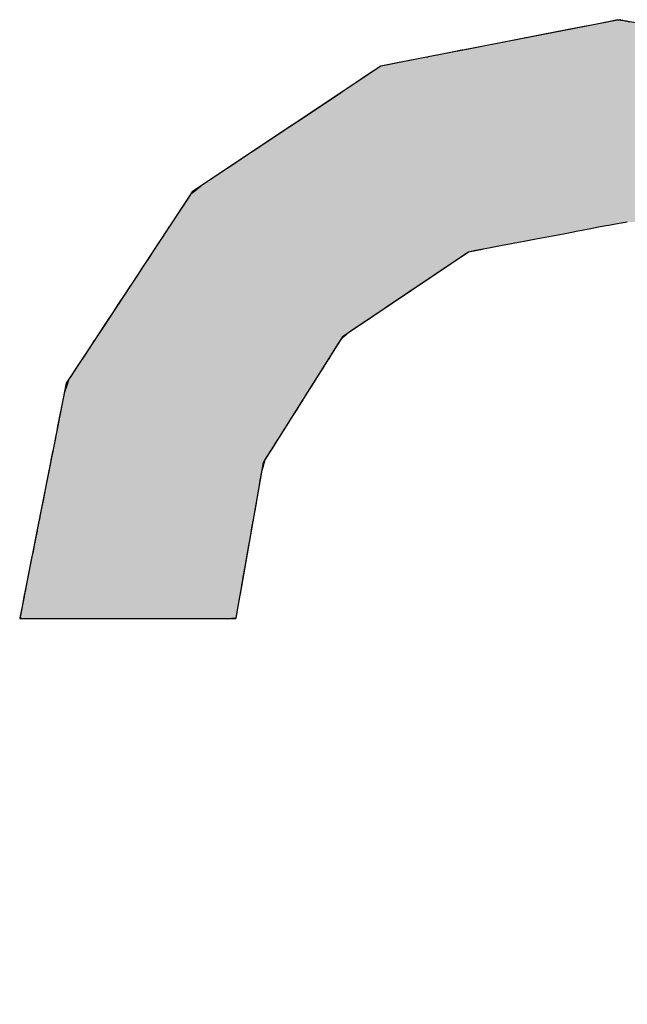
# Model space of a CAD drawing. Extents: x -204 to 354, y -405 to 527.
# Drawn here: x 224 to 227, y -12 to -7 of the extents above; entities that cross this region are included whole.
import ezdxf

# ---------------------------------------------------------------- set-up
doc = ezdxf.new("R2010")
doc.units = 0
doc.header["$MEASUREMENT"] = 0
doc.layers.add('EBENE_1', color=160, linetype='CONTINUOUS')

# ---------------------------------------------------------------- blocks, each defined once
blk = doc.blocks.new('*U21')
at = {"layer": 'EBENE_1', "color": 7, "linetype": 'Continuous'}
for p, q in [((38.027, -17.0206), (38.0243, -17.0211)), ((38.0367, -17.0187), (38.027, -17.0206)), ((38.0407, -17.0183), (38.0367, -17.0187)), ((38.0419, -17.0182), (38.0407, -17.0183)), ((38.0425, -17.0183), (38.0419, -17.0182)), ((38.0425, -17.0183), (38.0446, -17.0187)), ((38.0446, -17.0187), (38.0547, -17.0206)), ((37.9756, -17.0306), (37.9401, -17.0375)), ((37.9956, -17.0267), (37.9756, -17.0306)), ((38.0033, -17.0252), (37.9956, -17.0267)), ((38.0165, -17.0226), (38.0033, -17.0252)), ((38.0243, -17.0211), (38.0165, -17.0226)), ((37.9056, -17.0443), (37.8681, -17.0516)), ((37.9401, -17.0375), (37.9056, -17.0443)), ((37.8381, -17.0574), (37.8256, -17.0599)), ((37.8444, -17.0562), (37.8381, -17.0574)), ((37.8681, -17.0516), (37.8444, -17.0562)), ((37.769, -17.0709), (37.7642, -17.0719)), ((37.7882, -17.0672), (37.769, -17.0709)), ((37.7938, -17.0661), (37.7882, -17.0672)), ((37.7945, -17.066), (37.7938, -17.0661)), ((37.8107, -17.0628), (37.7945, -17.066)), ((37.8256, -17.0599), (37.8107, -17.0628)), ((37.7238, -17.0844), (37.7152, -17.0901)), ((37.7289, -17.081), (37.7238, -17.0844)), ((37.7334, -17.078), (37.7289, -17.081)), ((37.7338, -17.0779), (37.7334, -17.078)), ((37.7406, -17.0765), (37.7338, -17.0779)), ((37.7639, -17.0719), (37.7406, -17.0765)), ((37.7642, -17.0719), (37.7639, -17.0719)), ((37.7069, -17.0957), (37.7018, -17.0991)), ((37.7152, -17.0901), (37.7069, -17.0957)), ((37.6876, -17.1085), (37.6816, -17.1125)), ((37.7018, -17.0991), (37.6876, -17.1085)), ((37.6816, -17.1125), (37.6347, -17.1439)), ((37.6347, -17.1439), (37.6174, -17.1554)), ((37.6174, -17.1554), (37.5917, -17.1725)), ((37.5917, -17.1725), (37.575, -17.1837)), ((37.575, -17.1837), (37.5594, -17.1941)), ((37.5594, -17.1941), (37.5495, -17.2007)), ((37.5356, -17.2099), (37.5283, -17.2148)), ((37.5491, -17.2009), (37.5356, -17.2099)), ((37.5492, -17.2009), (37.5491, -17.2009)), ((37.5495, -17.2007), (37.5492, -17.2009)), ((37.5239, -17.2178), (37.509, -17.2277)), ((37.5283, -17.2148), (37.5239, -17.2178)), ((37.5035, -17.2314), (37.4917, -17.2408)), ((37.509, -17.2277), (37.5035, -17.2314)), ((37.4881, -17.2436), (37.4779, -17.2592)), ((37.4887, -17.2431), (37.4881, -17.2436)), ((37.4917, -17.2408), (37.4887, -17.2431)), ((37.4771, -17.2603), (37.4649, -17.2788)), ((37.4779, -17.2592), (37.4771, -17.2603)), ((37.4591, -17.2877), (37.4568, -17.2912)), ((37.4601, -17.2861), (37.4591, -17.2877)), ((37.4616, -17.2839), (37.4601, -17.2861)), ((37.462, -17.2832), (37.4616, -17.2839)), ((37.4628, -17.282), (37.462, -17.2832)), ((37.464, -17.2803), (37.4628, -17.282)), ((37.4649, -17.2789), (37.464, -17.2803)), ((37.4649, -17.2788), (37.4649, -17.2789)), ((38.0041, -17.2877), (37.9854, -17.2912)), ((38.0122, -17.2861), (38.0041, -17.2877)), ((38.0237, -17.2839), (38.0122, -17.2861)), ((38.0274, -17.2832), (38.0237, -17.2839)), ((38.0338, -17.282), (38.0274, -17.2832)), ((38.0434, -17.2803), (38.0338, -17.282)), ((38.0512, -17.2789), (38.0434, -17.2803)), ((37.4529, -17.297), (37.45, -17.3015)), ((37.4539, -17.2957), (37.4529, -17.297)), ((37.455, -17.294), (37.4539, -17.2957)), ((37.4563, -17.2919), (37.455, -17.294)), ((37.4568, -17.2912), (37.4563, -17.2919)), ((37.9549, -17.297), (37.9314, -17.3015)), ((37.9621, -17.2957), (37.9549, -17.297)), ((37.9711, -17.294), (37.9621, -17.2957)), ((37.982, -17.2919), (37.9711, -17.294)), ((37.9854, -17.2912), (37.982, -17.2919)), ((37.4427, -17.3127), (37.4418, -17.314)), ((37.4448, -17.3094), (37.4427, -17.3127)), ((37.4461, -17.3075), (37.4448, -17.3094)), ((37.4468, -17.3063), (37.4461, -17.3075)), ((37.4478, -17.3049), (37.4468, -17.3063)), ((37.4484, -17.304), (37.4478, -17.3049)), ((37.45, -17.3015), (37.4484, -17.304)), ((37.8727, -17.3127), (37.8655, -17.314)), ((37.8899, -17.3094), (37.8727, -17.3127)), ((37.9, -17.3075), (37.8899, -17.3094)), ((37.9061, -17.3063), (37.9, -17.3075)), ((37.9137, -17.3049), (37.9061, -17.3063)), ((37.9182, -17.304), (37.9137, -17.3049)), ((37.9314, -17.3015), (37.9182, -17.304)), ((37.4349, -17.3245), (37.4294, -17.3328)), ((37.4384, -17.3192), (37.4349, -17.3245)), ((37.4393, -17.3178), (37.4384, -17.3192)), ((37.4396, -17.3174), (37.4393, -17.3178)), ((37.4403, -17.3163), (37.4396, -17.3174)), ((37.4418, -17.314), (37.4403, -17.3163)), ((37.8364, -17.3245), (37.8241, -17.3328)), ((37.8443, -17.3192), (37.8364, -17.3245)), ((37.8464, -17.3178), (37.8443, -17.3192)), ((37.8484, -17.3174), (37.8464, -17.3178)), ((37.8539, -17.3163), (37.8484, -17.3174)), ((37.8655, -17.314), (37.8539, -17.3163)), ((37.4274, -17.3359), (37.4199, -17.3473)), ((37.4294, -17.3328), (37.4274, -17.3359)), ((37.8195, -17.3359), (37.8025, -17.3473)), ((37.8241, -17.3328), (37.8195, -17.3359)), ((37.4199, -17.3473), (37.4139, -17.3565)), ((37.8025, -17.3473), (37.7889, -17.3565)), ((37.4139, -17.3565), (37.4084, -17.3647)), ((37.7889, -17.3565), (37.7766, -17.3647)), ((37.4036, -17.3721), (37.394, -17.3867)), ((37.4045, -17.3708), (37.4036, -17.3721)), ((37.4061, -17.3682), (37.4045, -17.3708)), ((37.4084, -17.3647), (37.4061, -17.3682)), ((37.7657, -17.3721), (37.744, -17.3867)), ((37.7677, -17.3708), (37.7657, -17.3721)), ((37.7715, -17.3682), (37.7677, -17.3708)), ((37.7766, -17.3647), (37.7715, -17.3682)), ((37.3934, -17.3876), (37.3898, -17.393)), ((37.394, -17.3867), (37.3934, -17.3876)), ((37.7426, -17.3876), (37.7347, -17.393)), ((37.744, -17.3867), (37.7426, -17.3876)), ((37.3864, -17.3982), (37.3819, -17.405)), ((37.3872, -17.397), (37.3864, -17.3982)), ((37.3873, -17.3968), (37.3872, -17.397)), ((37.3898, -17.393), (37.3873, -17.3968)), ((37.7269, -17.3982), (37.7167, -17.405)), ((37.7287, -17.397), (37.7269, -17.3982)), ((37.729, -17.3968), (37.7287, -17.397)), ((37.7347, -17.393), (37.729, -17.3968)), ((37.3776, -17.4116), (37.3753, -17.4151)), ((37.3805, -17.4072), (37.3776, -17.4116)), ((37.3815, -17.4057), (37.3805, -17.4072)), ((37.3819, -17.405), (37.3815, -17.4057)), ((37.707, -17.4116), (37.7019, -17.4151)), ((37.7135, -17.4072), (37.707, -17.4116)), ((37.7158, -17.4057), (37.7135, -17.4072)), ((37.7167, -17.405), (37.7158, -17.4057)), ((37.369, -17.4247), (37.3657, -17.4297)), ((37.3698, -17.4235), (37.369, -17.4247)), ((37.371, -17.4216), (37.3698, -17.4235)), ((37.3727, -17.4191), (37.371, -17.4216)), ((37.3728, -17.4188), (37.3727, -17.4191)), ((37.3753, -17.4151), (37.3728, -17.4188)), ((37.6885, -17.4247), (37.6826, -17.4297)), ((37.6899, -17.4235), (37.6885, -17.4247)), ((37.6922, -17.4216), (37.6899, -17.4235)), ((37.6959, -17.4191), (37.6922, -17.4216)), ((37.6963, -17.4188), (37.6959, -17.4191)), ((37.7019, -17.4151), (37.6963, -17.4188)), ((37.3614, -17.4362), (37.3519, -17.4507)), ((37.3625, -17.4345), (37.3614, -17.4362)), ((37.3639, -17.4324), (37.3625, -17.4345)), ((37.365, -17.4307), (37.3639, -17.4324)), ((37.3657, -17.4297), (37.365, -17.4307)), ((37.6784, -17.4362), (37.6693, -17.4507)), ((37.6795, -17.4345), (37.6784, -17.4362)), ((37.6809, -17.4324), (37.6795, -17.4345)), ((37.6819, -17.4307), (37.6809, -17.4324)), ((37.6826, -17.4297), (37.6819, -17.4307)), ((37.3519, -17.4507), (37.3502, -17.4532)), ((37.6693, -17.4507), (37.6677, -17.4532)), ((37.3437, -17.4631), (37.3412, -17.4669)), ((37.346, -17.4597), (37.3437, -17.4631)), ((37.3461, -17.4595), (37.346, -17.4597)), ((37.3465, -17.4588), (37.3461, -17.4595)), ((37.3502, -17.4532), (37.3465, -17.4588)), ((37.6615, -17.4631), (37.6591, -17.4669)), ((37.6636, -17.4597), (37.6615, -17.4631)), ((37.6637, -17.4595), (37.6636, -17.4597)), ((37.6642, -17.4588), (37.6637, -17.4595)), ((37.6677, -17.4532), (37.6642, -17.4588)), ((37.34, -17.4688), (37.3326, -17.48)), ((37.3412, -17.4669), (37.34, -17.4688)), ((37.6579, -17.4688), (37.6508, -17.48)), ((37.6591, -17.4669), (37.6579, -17.4688)), ((37.3285, -17.491), (37.3256, -17.4998)), ((37.3315, -17.4816), (37.3285, -17.491)), ((37.3326, -17.48), (37.3315, -17.4816)), ((37.6439, -17.491), (37.6383, -17.4998)), ((37.6498, -17.4816), (37.6439, -17.491)), ((37.6508, -17.48), (37.6498, -17.4816)), ((37.3256, -17.4998), (37.3242, -17.5064)), ((37.6383, -17.4998), (37.6342, -17.5064)), ((37.3233, -17.5111), (37.3218, -17.5189)), ((37.3239, -17.5084), (37.3233, -17.5111)), ((37.3242, -17.5064), (37.3239, -17.508)), ((37.3239, -17.508), (37.3239, -17.5084)), ((37.6312, -17.5111), (37.6263, -17.5189)), ((37.6329, -17.5084), (37.6312, -17.5111)), ((37.6332, -17.508), (37.6329, -17.5084)), ((37.6342, -17.5064), (37.6332, -17.508)), ((37.3217, -17.5193), (37.3188, -17.5338)), ((37.3218, -17.5189), (37.3217, -17.5193)), ((37.626, -17.5193), (37.6169, -17.5338)), ((37.6263, -17.5189), (37.626, -17.5193)), ((37.3183, -17.5364), (37.3171, -17.5424)), ((37.3188, -17.5338), (37.3183, -17.5364)), ((37.6153, -17.5364), (37.6115, -17.5424)), ((37.6169, -17.5338), (37.6153, -17.5364)), ((37.316, -17.5483), (37.3144, -17.5563)), ((37.3171, -17.5424), (37.316, -17.5483)), ((37.6078, -17.5483), (37.6027, -17.5563)), ((37.6115, -17.5424), (37.6078, -17.5483)), ((37.3124, -17.5665), (37.3121, -17.568)), ((37.3144, -17.5563), (37.3124, -17.5665)), ((37.5963, -17.5665), (37.5954, -17.568)), ((37.6027, -17.5563), (37.5963, -17.5665)), ((37.3106, -17.5754), (37.3085, -17.5863)), ((37.3109, -17.5743), (37.3106, -17.5754)), ((37.3116, -17.5705), (37.3109, -17.5743)), ((37.3121, -17.568), (37.3116, -17.5705)), ((37.5907, -17.5754), (37.5838, -17.5863)), ((37.5914, -17.5743), (37.5907, -17.5754)), ((37.5938, -17.5705), (37.5914, -17.5743)), ((37.5954, -17.568), (37.5938, -17.5705)), ((37.3083, -17.5874), (37.3061, -17.5983)), ((37.3085, -17.5863), (37.3083, -17.5874)), ((37.5835, -17.5874), (37.5805, -17.5983)), ((37.5838, -17.5863), (37.5835, -17.5874)), ((37.306, -17.5988), (37.3028, -17.6151)), ((37.3061, -17.5983), (37.306, -17.5988)), ((37.5803, -17.5988), (37.5774, -17.6151)), ((37.5805, -17.5983), (37.5803, -17.5988)), ((37.3028, -17.6151), (37.301, -17.6242)), ((37.5774, -17.6151), (37.5758, -17.6242)), ((37.301, -17.6242), (37.2982, -17.6381)), ((37.5758, -17.6242), (37.5734, -17.6381)), ((37.2982, -17.6381), (37.2971, -17.6441)), ((37.5734, -17.6381), (37.5723, -17.6441)), ((37.2971, -17.6441), (37.2943, -17.6579)), ((37.5723, -17.6441), (37.5699, -17.6579)), ((37.2926, -17.6668), (37.2912, -17.6736)), ((37.2932, -17.6638), (37.2926, -17.6665)), ((37.2926, -17.6665), (37.2926, -17.6668)), ((37.294, -17.6598), (37.2932, -17.6638)), ((37.2943, -17.6579), (37.294, -17.6598)), ((37.5683, -17.6668), (37.5671, -17.6736)), ((37.5684, -17.6665), (37.5683, -17.6668)), ((37.5689, -17.6638), (37.5684, -17.6665)), ((37.5696, -17.6598), (37.5689, -17.6638)), ((37.5699, -17.6579), (37.5696, -17.6598)), ((37.2905, -17.6773), (37.288, -17.6898)), ((37.2906, -17.677), (37.2905, -17.6773)), ((37.2912, -17.6736), (37.2906, -17.6768)), ((37.2906, -17.6768), (37.2906, -17.677)), ((37.5665, -17.6773), (37.5643, -17.6898)), ((37.5666, -17.6768), (37.5665, -17.677)), ((37.5665, -17.677), (37.5665, -17.6773)), ((37.5671, -17.6736), (37.5666, -17.6768)), ((37.288, -17.6898), (37.2863, -17.6985)), ((37.5643, -17.6898), (37.5627, -17.6985)), ((37.2849, -17.7059), (37.2843, -17.7085)), ((37.2858, -17.7013), (37.2849, -17.7059)), ((37.2863, -17.6985), (37.2858, -17.7013)), ((37.5614, -17.7059), (37.561, -17.7085)), ((37.5622, -17.7013), (37.5614, -17.7059)), ((37.5627, -17.6985), (37.5622, -17.7013)), ((37.2823, -17.7187), (37.2813, -17.7239)), ((37.2843, -17.7085), (37.2823, -17.7187)), ((37.5592, -17.7187), (37.5582, -17.7239)), ((37.561, -17.7085), (37.5592, -17.7187)), ((37.2813, -17.7239), (37.2787, -17.7371)), ((37.5582, -17.7239), (37.5559, -17.7371)), ((37.2787, -17.7371), (37.277, -17.7455)), ((37.5559, -17.7371), (37.5544, -17.7455)), ((37.275, -17.7556), (37.2741, -17.7604)), ((37.2765, -17.7483), (37.275, -17.7556)), ((37.2768, -17.7468), (37.2765, -17.7483)), ((37.277, -17.7455), (37.2768, -17.7468)), ((37.5527, -17.7556), (37.5518, -17.7604)), ((37.554, -17.7483), (37.5527, -17.7556)), ((37.5542, -17.7468), (37.554, -17.7483)), ((37.5544, -17.7455), (37.5542, -17.7468)), ((37.2736, -17.7631), (37.2712, -17.7748)), ((37.2737, -17.7623), (37.2736, -17.7631)), ((37.2741, -17.7604), (37.2737, -17.7623)), ((37.5514, -17.7631), (37.5493, -17.7748)), ((37.5515, -17.7623), (37.5514, -17.7631)), ((37.5518, -17.7604), (37.5515, -17.7623)), ((37.2709, -17.7765), (37.2684, -17.7894)), ((37.2712, -17.7748), (37.2709, -17.7765)), ((37.549, -17.7765), (37.5467, -17.7894)), ((37.5493, -17.7748), (37.549, -17.7765)), ((37.2684, -17.7894), (37.271, -17.79)), ((37.271, -17.79), (37.2726, -17.7903)), ((37.2726, -17.7903), (37.2919, -17.7903)), ((37.2919, -17.7903), (37.3624, -17.7903)), ((37.3624, -17.7903), (37.4492, -17.7903)), ((37.4492, -17.7903), (37.5209, -17.7903)), ((37.5209, -17.7903), (37.5412, -17.7903)), ((37.5466, -17.79), (37.5412, -17.7903)), ((37.5467, -17.7894), (37.5466, -17.79))]:
    blk.add_line(p, q, dxfattribs=at)
for points in [[(38.027, -17.0206), (38.0243, -17.0211), (38.0575, -17.0211)], [(38.0367, -17.0187), (38.027, -17.0206), (38.0547, -17.0206)], [(38.0407, -17.0183), (38.0367, -17.0187), (38.0446, -17.0187)], [(38.0419, -17.0182), (38.0407, -17.0183), (38.0425, -17.0183)], [(37.9756, -17.0306), (37.9401, -17.0375), (38.1453, -17.0375)], [(37.9956, -17.0267), (37.9756, -17.0306), (38.1083, -17.0306)], [(38.0033, -17.0252), (37.9956, -17.0267), (38.0874, -17.0267)], [(38.0165, -17.0226), (38.0033, -17.0252), (38.0794, -17.0252)], [(38.0243, -17.0211), (38.0165, -17.0226), (38.0657, -17.0226)], [(37.9056, -17.0443), (37.8681, -17.0516), (38.2203, -17.0516)], [(37.9401, -17.0375), (37.9056, -17.0443), (38.1813, -17.0443)], [(37.8381, -17.0574), (37.8256, -17.0599), (38.2647, -17.0599)], [(37.8444, -17.0562), (37.8381, -17.0574), (38.2516, -17.0574)], [(37.8681, -17.0516), (37.8444, -17.0562), (38.245, -17.0562)], [(37.769, -17.0709), (37.7642, -17.0719), (38.3287, -17.0719)], [(37.7882, -17.0672), (37.769, -17.0709), (38.3236, -17.0709)], [(37.7938, -17.0661), (37.7882, -17.0672), (38.3036, -17.0672)], [(37.7945, -17.066), (37.7938, -17.0661), (38.2978, -17.0661)], [(37.8107, -17.0628), (37.7945, -17.066), (38.297, -17.066)], [(37.8256, -17.0599), (37.8107, -17.0628), (38.2802, -17.0628)], [(37.7238, -17.0844), (37.7152, -17.0901), (38.3658, -17.0901)], [(37.7289, -17.081), (37.7238, -17.0844), (38.3568, -17.0844)], [(37.7334, -17.078), (37.7289, -17.081), (38.3513, -17.081)], [(37.7338, -17.0779), (37.7334, -17.078), (38.3465, -17.078)], [(37.7406, -17.0765), (37.7338, -17.0779), (38.3464, -17.0779)], [(37.7639, -17.0719), (37.7406, -17.0765), (38.3423, -17.0765)], [(37.7642, -17.0719), (37.7639, -17.0719), (38.3289, -17.0719)], [(37.7069, -17.0957), (37.7018, -17.0991), (38.38, -17.0991)], [(37.7152, -17.0901), (37.7069, -17.0957), (38.3747, -17.0957)], [(37.6876, -17.1085), (37.6816, -17.1125), (38.4015, -17.1125)], [(37.7018, -17.0991), (37.6876, -17.1085), (38.3951, -17.1085)], [(37.6816, -17.1125), (37.6347, -17.1439), (38.4512, -17.1439)], [(37.6347, -17.1439), (37.6174, -17.1554), (38.4696, -17.1554)], [(37.6174, -17.1554), (37.5917, -17.1725), (38.4968, -17.1725)], [(37.5917, -17.1725), (37.575, -17.1837), (38.5145, -17.1837)], [(37.575, -17.1837), (37.5594, -17.1941), (38.5311, -17.1941)], [(37.5594, -17.1941), (37.5495, -17.2007), (38.5416, -17.2007)], [(37.5356, -17.2099), (37.5283, -17.2148), (38.5641, -17.2148)], [(37.5491, -17.2009), (37.5356, -17.2099), (38.5563, -17.2099)], [(37.5492, -17.2009), (37.5491, -17.2009), (38.542, -17.2009)], [(37.5495, -17.2007), (37.5492, -17.2009), (38.5419, -17.2009)], [(37.5239, -17.2178), (37.509, -17.2277), (38.5845, -17.2277)], [(37.5283, -17.2148), (37.5239, -17.2178), (38.5687, -17.2178)], [(37.5035, -17.2314), (37.4917, -17.2408), (38.5956, -17.2408)], [(37.509, -17.2277), (37.5035, -17.2314), (38.5877, -17.2314)], [(37.4881, -17.2436), (37.4779, -17.2592), (38.6097, -17.2592)], [(37.4887, -17.2431), (37.4881, -17.2436), (38.598, -17.2436)], [(37.4917, -17.2408), (37.4887, -17.2431), (38.5976, -17.2431)], [(37.4771, -17.2603), (37.4649, -17.2788), (38.6245, -17.2788)], [(37.4779, -17.2592), (37.4771, -17.2603), (38.6106, -17.2603)], [(37.4591, -17.2877), (37.4568, -17.2912), (37.9854, -17.2912)], [(37.4601, -17.2861), (37.4591, -17.2877), (38.0041, -17.2877)], [(37.4616, -17.2839), (37.4601, -17.2861), (38.0122, -17.2861)], [(37.462, -17.2832), (37.4616, -17.2839), (38.0237, -17.2839)], [(37.4628, -17.282), (37.462, -17.2832), (38.0274, -17.2832)], [(37.464, -17.2803), (37.4628, -17.282), (38.0338, -17.282)], [(37.4649, -17.2789), (37.464, -17.2803), (38.0434, -17.2803)], [(37.4649, -17.2788), (37.4649, -17.2789), (38.0512, -17.2789)], [(37.4529, -17.297), (37.45, -17.3015), (37.9314, -17.3015)], [(37.4539, -17.2957), (37.4529, -17.297), (37.9549, -17.297)], [(37.455, -17.294), (37.4539, -17.2957), (37.9621, -17.2957)], [(37.4563, -17.2919), (37.455, -17.294), (37.9711, -17.294)], [(37.4568, -17.2912), (37.4563, -17.2919), (37.982, -17.2919)], [(37.4427, -17.3127), (37.4418, -17.314), (37.8655, -17.314)], [(37.4448, -17.3094), (37.4427, -17.3127), (37.8727, -17.3127)], [(37.4461, -17.3075), (37.4448, -17.3094), (37.8899, -17.3094)], [(37.4468, -17.3063), (37.4461, -17.3075), (37.9, -17.3075)], [(37.4478, -17.3049), (37.4468, -17.3063), (37.9061, -17.3063)], [(37.4484, -17.304), (37.4478, -17.3049), (37.9137, -17.3049)], [(37.45, -17.3015), (37.4484, -17.304), (37.9182, -17.304)], [(37.4349, -17.3245), (37.4294, -17.3328), (37.8241, -17.3328)], [(37.4384, -17.3192), (37.4349, -17.3245), (37.8364, -17.3245)], [(37.4393, -17.3178), (37.4384, -17.3192), (37.8443, -17.3192)], [(37.4396, -17.3174), (37.4393, -17.3178), (37.8464, -17.3178)], [(37.4403, -17.3163), (37.4396, -17.3174), (37.8484, -17.3174)], [(37.4418, -17.314), (37.4403, -17.3163), (37.8539, -17.3163)], [(37.4274, -17.3359), (37.4199, -17.3473), (37.8025, -17.3473)], [(37.4294, -17.3328), (37.4274, -17.3359), (37.8195, -17.3359)], [(37.4199, -17.3473), (37.4139, -17.3565), (37.7889, -17.3565)], [(37.4139, -17.3565), (37.4084, -17.3647), (37.7766, -17.3647)], [(37.4036, -17.3721), (37.394, -17.3867), (37.744, -17.3867)], [(37.4045, -17.3708), (37.4036, -17.3721), (37.7657, -17.3721)], [(37.4061, -17.3682), (37.4045, -17.3708), (37.7677, -17.3708)], [(37.4084, -17.3647), (37.4061, -17.3682), (37.7715, -17.3682)], [(37.3934, -17.3876), (37.3898, -17.393), (37.7347, -17.393)], [(37.394, -17.3867), (37.3934, -17.3876), (37.7426, -17.3876)], [(37.3864, -17.3982), (37.3819, -17.405), (37.7167, -17.405)], [(37.3872, -17.397), (37.3864, -17.3982), (37.7269, -17.3982)], [(37.3873, -17.3968), (37.3872, -17.397), (37.7287, -17.397)], [(37.3898, -17.393), (37.3873, -17.3968), (37.729, -17.3968)], [(37.3776, -17.4116), (37.3753, -17.4151), (37.7019, -17.4151)], [(37.3805, -17.4072), (37.3776, -17.4116), (37.707, -17.4116)], [(37.3815, -17.4057), (37.3805, -17.4072), (37.7135, -17.4072)], [(37.3819, -17.405), (37.3815, -17.4057), (37.7158, -17.4057)], [(37.369, -17.4247), (37.3657, -17.4297), (37.6826, -17.4297)], [(37.3698, -17.4235), (37.369, -17.4247), (37.6885, -17.4247)], [(37.371, -17.4216), (37.3698, -17.4235), (37.6899, -17.4235)], [(37.3727, -17.4191), (37.371, -17.4216), (37.6922, -17.4216)], [(37.3728, -17.4188), (37.3727, -17.4191), (37.6959, -17.4191)], [(37.3753, -17.4151), (37.3728, -17.4188), (37.6963, -17.4188)], [(37.3614, -17.4362), (37.3519, -17.4507), (37.6693, -17.4507)], [(37.3625, -17.4345), (37.3614, -17.4362), (37.6784, -17.4362)], [(37.3639, -17.4324), (37.3625, -17.4345), (37.6795, -17.4345)], [(37.365, -17.4307), (37.3639, -17.4324), (37.6809, -17.4324)], [(37.3657, -17.4297), (37.365, -17.4307), (37.6819, -17.4307)], [(37.3519, -17.4507), (37.3502, -17.4532), (37.6677, -17.4532)], [(37.3437, -17.4631), (37.3412, -17.4669), (37.6591, -17.4669)], [(37.346, -17.4597), (37.3437, -17.4631), (37.6615, -17.4631)], [(37.3461, -17.4595), (37.346, -17.4597), (37.6636, -17.4597)], [(37.3465, -17.4588), (37.3461, -17.4595), (37.6637, -17.4595)], [(37.3502, -17.4532), (37.3465, -17.4588), (37.6642, -17.4588)], [(37.34, -17.4688), (37.3326, -17.48), (37.6508, -17.48)], [(37.3412, -17.4669), (37.34, -17.4688), (37.6579, -17.4688)], [(37.3285, -17.491), (37.3256, -17.4998), (37.6383, -17.4998)], [(37.3315, -17.4816), (37.3285, -17.491), (37.6439, -17.491)], [(37.3326, -17.48), (37.3315, -17.4816), (37.6498, -17.4816)], [(37.3256, -17.4998), (37.3242, -17.5064), (37.6342, -17.5064)], [(37.3233, -17.5111), (37.3218, -17.5189), (37.6263, -17.5189)], [(37.3239, -17.5084), (37.3233, -17.5111), (37.6312, -17.5111)], [(37.3242, -17.5064), (37.3239, -17.508), (37.6332, -17.508)], [(37.3239, -17.508), (37.3239, -17.5084), (37.6329, -17.5084)], [(37.3217, -17.5193), (37.3188, -17.5338), (37.6169, -17.5338)], [(37.3218, -17.5189), (37.3217, -17.5193), (37.626, -17.5193)], [(37.3183, -17.5364), (37.3171, -17.5424), (37.6115, -17.5424)], [(37.3188, -17.5338), (37.3183, -17.5364), (37.6153, -17.5364)], [(37.316, -17.5483), (37.3144, -17.5563), (37.6027, -17.5563)], [(37.3171, -17.5424), (37.316, -17.5483), (37.6078, -17.5483)], [(37.3124, -17.5665), (37.3121, -17.568), (37.5954, -17.568)], [(37.3144, -17.5563), (37.3124, -17.5665), (37.5963, -17.5665)], [(37.3106, -17.5754), (37.3085, -17.5863), (37.5838, -17.5863)], [(37.3109, -17.5743), (37.3106, -17.5754), (37.5907, -17.5754)], [(37.3116, -17.5705), (37.3109, -17.5743), (37.5914, -17.5743)], [(37.3121, -17.568), (37.3116, -17.5705), (37.5938, -17.5705)], [(37.3083, -17.5874), (37.3061, -17.5983), (37.5805, -17.5983)], [(37.3085, -17.5863), (37.3083, -17.5874), (37.5835, -17.5874)], [(37.306, -17.5988), (37.3028, -17.6151), (37.5774, -17.6151)], [(37.3061, -17.5983), (37.306, -17.5988), (37.5803, -17.5988)], [(37.3028, -17.6151), (37.301, -17.6242), (37.5758, -17.6242)], [(37.301, -17.6242), (37.2982, -17.6381), (37.5734, -17.6381)], [(37.2982, -17.6381), (37.2971, -17.6441), (37.5723, -17.6441)], [(37.2971, -17.6441), (37.2943, -17.6579), (37.5699, -17.6579)], [(37.2926, -17.6668), (37.2912, -17.6736), (37.5671, -17.6736)], [(37.2932, -17.6638), (37.2926, -17.6665), (37.5684, -17.6665)], [(37.2926, -17.6665), (37.2926, -17.6668), (37.5683, -17.6668)], [(37.294, -17.6598), (37.2932, -17.6638), (37.5689, -17.6638)], [(37.2943, -17.6579), (37.294, -17.6598), (37.5696, -17.6598)], [(37.2905, -17.6773), (37.288, -17.6898), (37.5643, -17.6898)], [(37.2906, -17.677), (37.2905, -17.6773), (37.5665, -17.6773)], [(37.2912, -17.6736), (37.2906, -17.6768), (37.5666, -17.6768)], [(37.2906, -17.6768), (37.2906, -17.677), (37.5665, -17.677)], [(37.288, -17.6898), (37.2863, -17.6985), (37.5627, -17.6985)], [(37.2849, -17.7059), (37.2843, -17.7085), (37.561, -17.7085)], [(37.2858, -17.7013), (37.2849, -17.7059), (37.5614, -17.7059)], [(37.2863, -17.6985), (37.2858, -17.7013), (37.5622, -17.7013)], [(37.2823, -17.7187), (37.2813, -17.7239), (37.5582, -17.7239)], [(37.2843, -17.7085), (37.2823, -17.7187), (37.5592, -17.7187)], [(37.2813, -17.7239), (37.2787, -17.7371), (37.5559, -17.7371)], [(37.2787, -17.7371), (37.277, -17.7455), (37.5544, -17.7455)], [(37.275, -17.7556), (37.2741, -17.7604), (37.5518, -17.7604)], [(37.2765, -17.7483), (37.275, -17.7556), (37.5527, -17.7556)], [(37.2768, -17.7468), (37.2765, -17.7483), (37.554, -17.7483)], [(37.277, -17.7455), (37.2768, -17.7468), (37.5542, -17.7468)], [(37.2736, -17.7631), (37.2712, -17.7748), (37.5493, -17.7748)], [(37.2737, -17.7623), (37.2736, -17.7631), (37.5514, -17.7631)], [(37.2741, -17.7604), (37.2737, -17.7623), (37.5515, -17.7623)], [(37.2709, -17.7765), (37.2684, -17.7894), (37.5467, -17.7894)], [(37.2712, -17.7748), (37.2709, -17.7765), (37.549, -17.7765)], [(37.2684, -17.7894), (37.271, -17.79), (37.5466, -17.79)], [(37.271, -17.79), (37.2726, -17.7903), (37.5412, -17.7903)], [(37.2726, -17.7903), (37.2726, -17.7903), (37.2919, -17.7903)], [(37.2919, -17.7903), (37.2919, -17.7903), (37.3624, -17.7903)], [(37.3624, -17.7903), (37.3624, -17.7903), (37.4492, -17.7903)], [(37.4492, -17.7903), (37.4492, -17.7903), (37.5209, -17.7903)], [(37.5209, -17.7903), (37.5209, -17.7903), (37.5412, -17.7903)]]:
    blk.add_solid(points, dxfattribs=at)
at = {"layer": 'EBENE_1', "color": 7, "linetype": 'Continuous', "extrusion": (0, 0, -1)}
for points in [[(-38.027, -17.0206), (-38.0547, -17.0206), (-38.0575, -17.0211)], [(-38.0367, -17.0187), (-38.0446, -17.0187), (-38.0547, -17.0206)], [(-38.0407, -17.0183), (-38.0425, -17.0183), (-38.0446, -17.0187)], [(-37.9756, -17.0306), (-38.1083, -17.0306), (-38.1453, -17.0375)], [(-37.9956, -17.0267), (-38.0874, -17.0267), (-38.1083, -17.0306)], [(-38.0033, -17.0252), (-38.0794, -17.0252), (-38.0874, -17.0267)], [(-38.0165, -17.0226), (-38.0657, -17.0226), (-38.0794, -17.0252)], [(-38.0243, -17.0211), (-38.0575, -17.0211), (-38.0657, -17.0226)], [(-37.9056, -17.0443), (-38.1813, -17.0443), (-38.2203, -17.0516)], [(-37.9401, -17.0375), (-38.1453, -17.0375), (-38.1813, -17.0443)], [(-37.8381, -17.0574), (-38.2516, -17.0574), (-38.2647, -17.0599)], [(-37.8444, -17.0562), (-38.245, -17.0562), (-38.2516, -17.0574)], [(-37.8681, -17.0516), (-38.2203, -17.0516), (-38.245, -17.0562)], [(-37.769, -17.0709), (-38.3236, -17.0709), (-38.3287, -17.0719)], [(-37.7882, -17.0672), (-38.3036, -17.0672), (-38.3236, -17.0709)], [(-37.7938, -17.0661), (-38.2978, -17.0661), (-38.3036, -17.0672)], [(-37.7945, -17.066), (-38.297, -17.066), (-38.2978, -17.0661)], [(-37.8107, -17.0628), (-38.2802, -17.0628), (-38.297, -17.066)], [(-37.8256, -17.0599), (-38.2647, -17.0599), (-38.2802, -17.0628)], [(-37.7238, -17.0844), (-38.3568, -17.0844), (-38.3658, -17.0901)], [(-37.7289, -17.081), (-38.3513, -17.081), (-38.3568, -17.0844)], [(-37.7334, -17.078), (-38.3465, -17.078), (-38.3513, -17.081)], [(-37.7338, -17.0779), (-38.3464, -17.0779), (-38.3465, -17.078)], [(-37.7406, -17.0765), (-38.3423, -17.0765), (-38.3464, -17.0779)], [(-37.7639, -17.0719), (-38.3289, -17.0719), (-38.3423, -17.0765)], [(-37.7642, -17.0719), (-38.3287, -17.0719), (-38.3289, -17.0719)], [(-37.7069, -17.0957), (-38.3747, -17.0957), (-38.38, -17.0991)], [(-37.7152, -17.0901), (-38.3658, -17.0901), (-38.3747, -17.0957)], [(-37.6876, -17.1085), (-38.3951, -17.1085), (-38.4015, -17.1125)], [(-37.7018, -17.0991), (-38.38, -17.0991), (-38.3951, -17.1085)], [(-37.6816, -17.1125), (-38.4015, -17.1125), (-38.4512, -17.1439)], [(-37.6347, -17.1439), (-38.4512, -17.1439), (-38.4696, -17.1554)], [(-37.6174, -17.1554), (-38.4696, -17.1554), (-38.4968, -17.1725)], [(-37.5917, -17.1725), (-38.4968, -17.1725), (-38.5145, -17.1837)], [(-37.575, -17.1837), (-38.5145, -17.1837), (-38.5311, -17.1941)], [(-37.5594, -17.1941), (-38.5311, -17.1941), (-38.5416, -17.2007)], [(-37.5356, -17.2099), (-38.5563, -17.2099), (-38.5641, -17.2148)], [(-37.5491, -17.2009), (-38.542, -17.2009), (-38.5563, -17.2099)], [(-37.5492, -17.2009), (-38.5419, -17.2009), (-38.542, -17.2009)], [(-37.5495, -17.2007), (-38.5416, -17.2007), (-38.5419, -17.2009)], [(-37.5239, -17.2178), (-38.5687, -17.2178), (-38.5845, -17.2277)], [(-37.5283, -17.2148), (-38.5641, -17.2148), (-38.5687, -17.2178)], [(-37.5035, -17.2314), (-38.5877, -17.2314), (-38.5956, -17.2408)], [(-37.509, -17.2277), (-38.5845, -17.2277), (-38.5877, -17.2314)], [(-37.4881, -17.2436), (-38.598, -17.2436), (-38.6097, -17.2592)], [(-37.4887, -17.2431), (-38.5976, -17.2431), (-38.598, -17.2436)], [(-37.4917, -17.2408), (-38.5956, -17.2408), (-38.5976, -17.2431)], [(-37.4771, -17.2603), (-38.6106, -17.2603), (-38.6245, -17.2788)], [(-37.4779, -17.2592), (-38.6097, -17.2592), (-38.6106, -17.2603)], [(-37.4591, -17.2877), (-38.0041, -17.2877), (-37.9854, -17.2912)], [(-37.4601, -17.2861), (-38.0122, -17.2861), (-38.0041, -17.2877)], [(-37.4616, -17.2839), (-38.0237, -17.2839), (-38.0122, -17.2861)], [(-37.462, -17.2832), (-38.0274, -17.2832), (-38.0237, -17.2839)], [(-37.4628, -17.282), (-38.0338, -17.282), (-38.0274, -17.2832)], [(-37.464, -17.2803), (-38.0434, -17.2803), (-38.0338, -17.282)], [(-37.4649, -17.2788), (-38.0518, -17.2788), (-38.0512, -17.2789)], [(-37.4649, -17.2789), (-38.0512, -17.2789), (-38.0434, -17.2803)], [(-37.4529, -17.297), (-37.9549, -17.297), (-37.9314, -17.3015)], [(-37.4539, -17.2957), (-37.9621, -17.2957), (-37.9549, -17.297)], [(-37.455, -17.294), (-37.9711, -17.294), (-37.9621, -17.2957)], [(-37.4563, -17.2919), (-37.982, -17.2919), (-37.9711, -17.294)], [(-37.4568, -17.2912), (-37.9854, -17.2912), (-37.982, -17.2919)], [(-37.4427, -17.3127), (-37.8727, -17.3127), (-37.8655, -17.314)], [(-37.4448, -17.3094), (-37.8899, -17.3094), (-37.8727, -17.3127)], [(-37.4461, -17.3075), (-37.9, -17.3075), (-37.8899, -17.3094)], [(-37.4468, -17.3063), (-37.9061, -17.3063), (-37.9, -17.3075)], [(-37.4478, -17.3049), (-37.9137, -17.3049), (-37.9061, -17.3063)], [(-37.4484, -17.304), (-37.9182, -17.304), (-37.9137, -17.3049)], [(-37.45, -17.3015), (-37.9314, -17.3015), (-37.9182, -17.304)], [(-37.4349, -17.3245), (-37.8364, -17.3245), (-37.8241, -17.3328)], [(-37.4384, -17.3192), (-37.8443, -17.3192), (-37.8364, -17.3245)], [(-37.4393, -17.3178), (-37.8464, -17.3178), (-37.8443, -17.3192)], [(-37.4396, -17.3174), (-37.8484, -17.3174), (-37.8464, -17.3178)], [(-37.4403, -17.3163), (-37.8539, -17.3163), (-37.8484, -17.3174)], [(-37.4418, -17.314), (-37.8655, -17.314), (-37.8539, -17.3163)], [(-37.4274, -17.3359), (-37.8195, -17.3359), (-37.8025, -17.3473)], [(-37.4294, -17.3328), (-37.8241, -17.3328), (-37.8195, -17.3359)], [(-37.4199, -17.3473), (-37.8025, -17.3473), (-37.7889, -17.3565)], [(-37.4139, -17.3565), (-37.7889, -17.3565), (-37.7766, -17.3647)], [(-37.4036, -17.3721), (-37.7657, -17.3721), (-37.744, -17.3867)], [(-37.4045, -17.3708), (-37.7677, -17.3708), (-37.7657, -17.3721)], [(-37.4061, -17.3682), (-37.7715, -17.3682), (-37.7677, -17.3708)], [(-37.4084, -17.3647), (-37.7766, -17.3647), (-37.7715, -17.3682)], [(-37.3934, -17.3876), (-37.7426, -17.3876), (-37.7347, -17.393)], [(-37.394, -17.3867), (-37.744, -17.3867), (-37.7426, -17.3876)], [(-37.3864, -17.3982), (-37.7269, -17.3982), (-37.7167, -17.405)], [(-37.3872, -17.397), (-37.7287, -17.397), (-37.7269, -17.3982)], [(-37.3873, -17.3968), (-37.729, -17.3968), (-37.7287, -17.397)], [(-37.3898, -17.393), (-37.7347, -17.393), (-37.729, -17.3968)], [(-37.3776, -17.4116), (-37.707, -17.4116), (-37.7019, -17.4151)], [(-37.3805, -17.4072), (-37.7135, -17.4072), (-37.707, -17.4116)], [(-37.3815, -17.4057), (-37.7158, -17.4057), (-37.7135, -17.4072)], [(-37.3819, -17.405), (-37.7167, -17.405), (-37.7158, -17.4057)], [(-37.369, -17.4247), (-37.6885, -17.4247), (-37.6826, -17.4297)], [(-37.3698, -17.4235), (-37.6899, -17.4235), (-37.6885, -17.4247)], [(-37.371, -17.4216), (-37.6922, -17.4216), (-37.6899, -17.4235)], [(-37.3727, -17.4191), (-37.6959, -17.4191), (-37.6922, -17.4216)], [(-37.3728, -17.4188), (-37.6963, -17.4188), (-37.6959, -17.4191)], [(-37.3753, -17.4151), (-37.7019, -17.4151), (-37.6963, -17.4188)], [(-37.3614, -17.4362), (-37.6784, -17.4362), (-37.6693, -17.4507)], [(-37.3625, -17.4345), (-37.6795, -17.4345), (-37.6784, -17.4362)], [(-37.3639, -17.4324), (-37.6809, -17.4324), (-37.6795, -17.4345)], [(-37.365, -17.4307), (-37.6819, -17.4307), (-37.6809, -17.4324)], [(-37.3657, -17.4297), (-37.6826, -17.4297), (-37.6819, -17.4307)], [(-37.3519, -17.4507), (-37.6693, -17.4507), (-37.6677, -17.4532)], [(-37.3437, -17.4631), (-37.6615, -17.4631), (-37.6591, -17.4669)], [(-37.346, -17.4597), (-37.6636, -17.4597), (-37.6615, -17.4631)], [(-37.3461, -17.4595), (-37.6637, -17.4595), (-37.6636, -17.4597)], [(-37.3465, -17.4588), (-37.6642, -17.4588), (-37.6637, -17.4595)], [(-37.3502, -17.4532), (-37.6677, -17.4532), (-37.6642, -17.4588)], [(-37.34, -17.4688), (-37.6579, -17.4688), (-37.6508, -17.48)], [(-37.3412, -17.4669), (-37.6591, -17.4669), (-37.6579, -17.4688)], [(-37.3285, -17.491), (-37.6439, -17.491), (-37.6383, -17.4998)], [(-37.3315, -17.4816), (-37.6498, -17.4816), (-37.6439, -17.491)], [(-37.3326, -17.48), (-37.6508, -17.48), (-37.6498, -17.4816)], [(-37.3256, -17.4998), (-37.6383, -17.4998), (-37.6342, -17.5064)], [(-37.3233, -17.5111), (-37.6312, -17.5111), (-37.6263, -17.5189)], [(-37.3239, -17.508), (-37.6332, -17.508), (-37.6329, -17.5084)], [(-37.3239, -17.5084), (-37.6329, -17.5084), (-37.6312, -17.5111)], [(-37.3242, -17.5064), (-37.6342, -17.5064), (-37.6332, -17.508)], [(-37.3217, -17.5193), (-37.626, -17.5193), (-37.6169, -17.5338)], [(-37.3218, -17.5189), (-37.6263, -17.5189), (-37.626, -17.5193)], [(-37.3183, -17.5364), (-37.6153, -17.5364), (-37.6115, -17.5424)], [(-37.3188, -17.5338), (-37.6169, -17.5338), (-37.6153, -17.5364)], [(-37.316, -17.5483), (-37.6078, -17.5483), (-37.6027, -17.5563)], [(-37.3171, -17.5424), (-37.6115, -17.5424), (-37.6078, -17.5483)], [(-37.3124, -17.5665), (-37.5963, -17.5665), (-37.5954, -17.568)], [(-37.3144, -17.5563), (-37.6027, -17.5563), (-37.5963, -17.5665)], [(-37.3106, -17.5754), (-37.5907, -17.5754), (-37.5838, -17.5863)], [(-37.3109, -17.5743), (-37.5914, -17.5743), (-37.5907, -17.5754)], [(-37.3116, -17.5705), (-37.5938, -17.5705), (-37.5914, -17.5743)], [(-37.3121, -17.568), (-37.5954, -17.568), (-37.5938, -17.5705)], [(-37.3083, -17.5874), (-37.5835, -17.5874), (-37.5805, -17.5983)], [(-37.3085, -17.5863), (-37.5838, -17.5863), (-37.5835, -17.5874)], [(-37.306, -17.5988), (-37.5803, -17.5988), (-37.5774, -17.6151)], [(-37.3061, -17.5983), (-37.5805, -17.5983), (-37.5803, -17.5988)], [(-37.3028, -17.6151), (-37.5774, -17.6151), (-37.5758, -17.6242)], [(-37.301, -17.6242), (-37.5758, -17.6242), (-37.5734, -17.6381)], [(-37.2982, -17.6381), (-37.5734, -17.6381), (-37.5723, -17.6441)], [(-37.2971, -17.6441), (-37.5723, -17.6441), (-37.5699, -17.6579)], [(-37.2926, -17.6665), (-37.5684, -17.6665), (-37.5683, -17.6668)], [(-37.2926, -17.6668), (-37.5683, -17.6668), (-37.5671, -17.6736)], [(-37.2932, -17.6638), (-37.5689, -17.6638), (-37.5684, -17.6665)], [(-37.294, -17.6598), (-37.5696, -17.6598), (-37.5689, -17.6638)], [(-37.2943, -17.6579), (-37.5699, -17.6579), (-37.5696, -17.6598)], [(-37.2905, -17.6773), (-37.5665, -17.6773), (-37.5643, -17.6898)], [(-37.2906, -17.6768), (-37.5666, -17.6768), (-37.5665, -17.677)], [(-37.2906, -17.677), (-37.5665, -17.677), (-37.5665, -17.6773)], [(-37.2912, -17.6736), (-37.5671, -17.6736), (-37.5666, -17.6768)], [(-37.288, -17.6898), (-37.5643, -17.6898), (-37.5627, -17.6985)], [(-37.2849, -17.7059), (-37.5614, -17.7059), (-37.561, -17.7085)], [(-37.2858, -17.7013), (-37.5622, -17.7013), (-37.5614, -17.7059)], [(-37.2863, -17.6985), (-37.5627, -17.6985), (-37.5622, -17.7013)], [(-37.2823, -17.7187), (-37.5592, -17.7187), (-37.5582, -17.7239)], [(-37.2843, -17.7085), (-37.561, -17.7085), (-37.5592, -17.7187)], [(-37.2813, -17.7239), (-37.5582, -17.7239), (-37.5559, -17.7371)], [(-37.2787, -17.7371), (-37.5559, -17.7371), (-37.5544, -17.7455)], [(-37.275, -17.7556), (-37.5527, -17.7556), (-37.5518, -17.7604)], [(-37.2765, -17.7483), (-37.554, -17.7483), (-37.5527, -17.7556)], [(-37.2768, -17.7468), (-37.5542, -17.7468), (-37.554, -17.7483)], [(-37.277, -17.7455), (-37.5544, -17.7455), (-37.5542, -17.7468)], [(-37.2736, -17.7631), (-37.5514, -17.7631), (-37.5493, -17.7748)], [(-37.2737, -17.7623), (-37.5515, -17.7623), (-37.5514, -17.7631)], [(-37.2741, -17.7604), (-37.5518, -17.7604), (-37.5515, -17.7623)], [(-37.2709, -17.7765), (-37.549, -17.7765), (-37.5467, -17.7894)], [(-37.2712, -17.7748), (-37.5493, -17.7748), (-37.549, -17.7765)], [(-37.2684, -17.7894), (-37.5467, -17.7894), (-37.5466, -17.79)], [(-37.271, -17.79), (-37.5466, -17.79), (-37.5412, -17.7903)]]:
    blk.add_solid(points, dxfattribs=at)

msp = doc.modelspace()

# ---------------------------------------------------------------- linework, layer by layer
at = {"layer": 'EBENE_1', "color": 7, "linetype": 'Continuous'}
for p, q in [((226.7211, -6.5995), (225.5709, -6.8241)), ((227.92, -6.8241), (226.7211, -6.5995)), ((225.4933, -6.8393), (224.5844, -7.4456)), ((225.5709, -6.8241), (225.4933, -6.8393)), ((224.5844, -7.4456), (224.5204, -7.4883)), ((224.5204, -7.4883), (224.4189, -7.6427)), ((224.4189, -7.6427), (224.3255, -7.7846)), ((224.3165, -7.7984), (224.0563, -8.1939)), ((224.3255, -7.7846), (224.3165, -7.7984)), ((225.9453, -7.7984), (225.3577, -8.1939)), ((226.0177, -7.7846), (225.9453, -7.7984)), ((224.0563, -8.1939), (224.0291, -8.2352)), ((225.3577, -8.1939), (225.2962, -8.2352)), ((224.0291, -8.2352), (223.9448, -8.3634)), ((225.2962, -8.2352), (225.2154, -8.3634)), ((223.9448, -8.3634), (223.8714, -8.475)), ((225.2154, -8.3634), (225.145, -8.475)), ((223.8714, -8.475), (223.8071, -8.8002)), ((225.145, -8.475), (224.94, -8.8002)), ((223.8071, -8.8002), (223.7905, -8.8843)), ((224.94, -8.8002), (224.887, -8.8843)), ((223.7905, -8.8843), (223.6566, -9.5623)), ((224.887, -8.8843), (224.7674, -9.5623)), ((223.6539, -9.576), (223.6316, -9.689)), ((223.6566, -9.5623), (223.6539, -9.576)), ((224.765, -9.576), (224.745, -9.689)), ((224.7674, -9.5623), (224.765, -9.576)), ((223.6316, -9.689), (224.745, -9.689))]:
    msp.add_line(p, q, dxfattribs=at)
for points in [[(226.7211, -6.5995), (225.5709, -6.8241), (227.92, -6.8241)], [(225.4933, -6.8393), (224.5844, -7.4456), (228.908, -7.4456)], [(225.5709, -6.8241), (225.4933, -6.8393), (227.9441, -6.8393)], [(224.5844, -7.4456), (224.5204, -7.4883), (228.9402, -7.4883)], [(224.5204, -7.4883), (224.4189, -7.6427), (229.0566, -7.6427)], [(224.4189, -7.6427), (224.3255, -7.7846), (226.0177, -7.7846)], [(224.3165, -7.7984), (224.0563, -8.1939), (225.3577, -8.1939)], [(224.3255, -7.7846), (224.3165, -7.7984), (225.9453, -7.7984)], [(224.0563, -8.1939), (224.0291, -8.2352), (225.2962, -8.2352)], [(224.0291, -8.2352), (223.9448, -8.3634), (225.2154, -8.3634)], [(223.9448, -8.3634), (223.8714, -8.475), (225.145, -8.475)], [(223.8714, -8.475), (223.8071, -8.8002), (224.94, -8.8002)], [(223.8071, -8.8002), (223.7905, -8.8843), (224.887, -8.8843)], [(223.7905, -8.8843), (223.6566, -9.5623), (224.7674, -9.5623)], [(223.6539, -9.576), (223.6316, -9.689), (224.745, -9.689)], [(223.6566, -9.5623), (223.6539, -9.576), (224.765, -9.576)], [(223.6316, -9.689), (223.6316, -9.689), (224.745, -9.689)], [(227.7164, -11.6651), (224.2644, -15.7427), (225.649, -15.7427)]]:
    msp.add_solid(points, dxfattribs=at)
at = {"layer": 'EBENE_1', "color": 7, "linetype": 'Continuous', "extrusion": (0, 0, -1)}
for points in [[(-225.4933, -6.8393), (-227.9441, -6.8393), (-228.908, -7.4456)], [(-225.5709, -6.8241), (-227.92, -6.8241), (-227.9441, -6.8393)], [(-224.5844, -7.4456), (-228.908, -7.4456), (-228.9402, -7.4883)], [(-224.5204, -7.4883), (-228.9402, -7.4883), (-229.0566, -7.6427)], [(-224.4189, -7.6427), (-226.7638, -7.6427), (-226.0177, -7.7846)], [(-224.3165, -7.7984), (-225.9453, -7.7984), (-225.3577, -8.1939)], [(-224.3255, -7.7846), (-226.0177, -7.7846), (-225.9453, -7.7984)], [(-224.0563, -8.1939), (-225.3577, -8.1939), (-225.2962, -8.2352)], [(-224.0291, -8.2352), (-225.2962, -8.2352), (-225.2154, -8.3634)], [(-223.9448, -8.3634), (-225.2154, -8.3634), (-225.145, -8.475)], [(-223.8714, -8.475), (-225.145, -8.475), (-224.94, -8.8002)], [(-223.8071, -8.8002), (-224.94, -8.8002), (-224.887, -8.8843)], [(-223.7905, -8.8843), (-224.887, -8.8843), (-224.7674, -9.5623)], [(-223.6539, -9.576), (-224.765, -9.576), (-224.745, -9.689)], [(-223.6566, -9.5623), (-224.7674, -9.5623), (-224.765, -9.576)], [(-227.7164, -11.6651), (-229.1051, -11.6651), (-225.649, -15.7427)]]:
    msp.add_solid(points, dxfattribs=at)

# ---------------------------------------------------------------- block references
at = {"layer": 'EBENE_1', "color": 7, "linetype": 'Continuous', "xscale": 3.999953221997669, "yscale": 3.999953221997669, "zscale": 3.999953221997669}
msp.add_blockref('*U21', (74.5606, 61.4713), dxfattribs=at)

doc.saveas('drawing.dxf')
